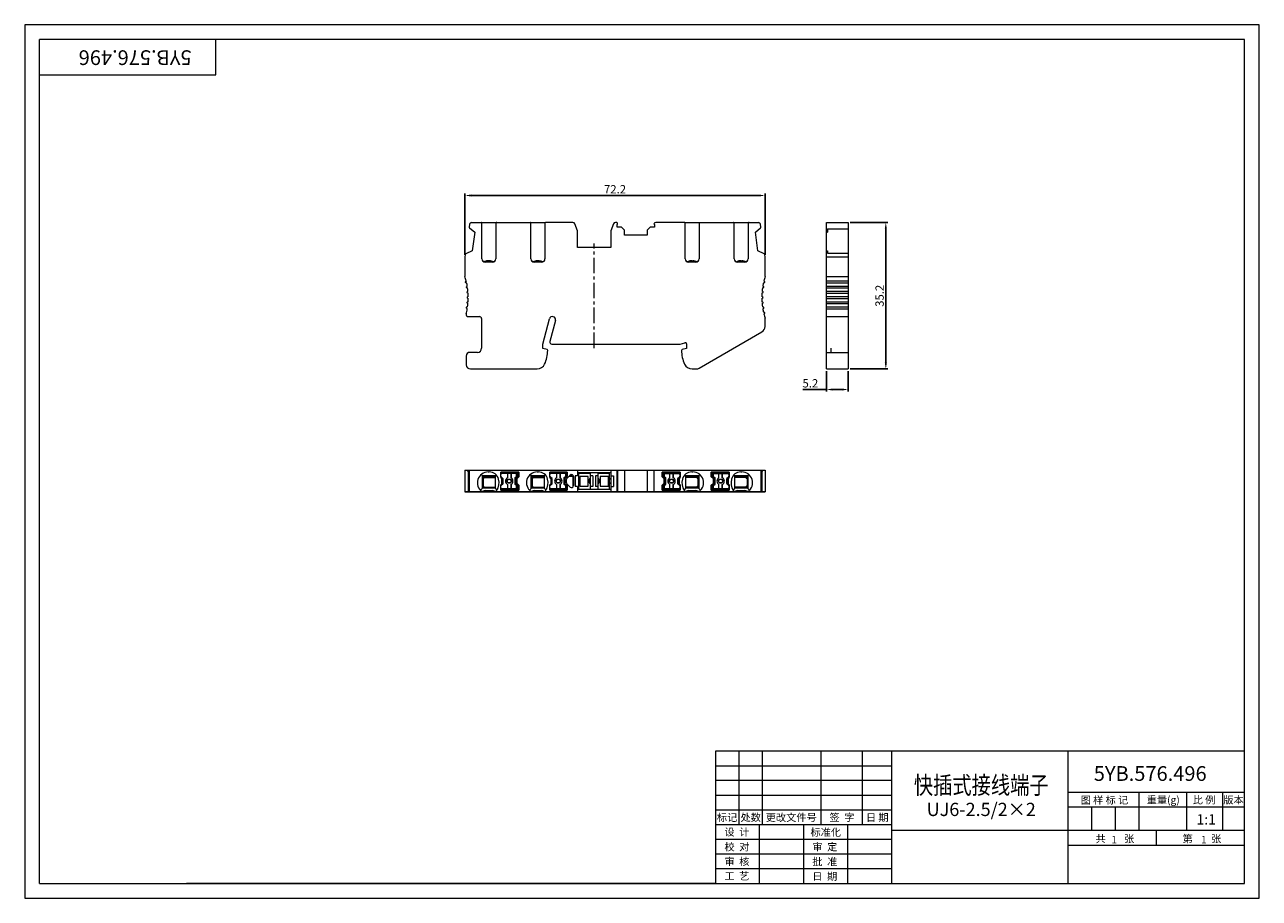
# Model space of a CAD drawing. Units: millimetres. Extents: x 0 to 297, y 0 to 210.
import ezdxf
from ezdxf.enums import TextEntityAlignment as Align

# ---------------------------------------------------------------- set-up
doc = ezdxf.new("R2010")
doc.units = ezdxf.units.MM
doc.linetypes.add('CENTER', pattern=[0.6, 0.375, -0.075, 0.075, -0.075])
doc.layers.add('Dim', color=4, linetype='Continuous')
doc.layers.add('文字标准层', color=4, linetype='Continuous')
for name, color, linetype, lineweight in [('中心线层', 1, 'CENTER', 15), ('尺寸标注层', 4, 'Continuous', 15), ('细实线层', 7, 'Continuous', 15), ('轮廓线层', 3, 'Continuous', 30)]:
    doc.layers.add(name, color=color, linetype=linetype, lineweight=lineweight)
doc.styles.add('宋体', font='txt')
doc.styles.add('尺寸标注样式', font='txt.shx', dxfattribs={"width": 0.9})
doc.dimstyles.new('1比1-H', dxfattribs={"dimtxt": 2, "dimasz": 1.5, "dimexe": 0.5, "dimexo": 0.5, "dimgap": 0.5, "dimtad": 1, "dimtoh": 1, "dimdsep": 46, "dimtxsty": '尺寸标注样式', "dimcen": 0, "dimadec": 1, "dimazin": 2, "dimtfac": 1, "dimtofl": 0, "dimtmove": 0, "dimatfit": 3, "dimfxl": 1, "dimtolj": 1, "dimtzin": 0, "dimarcsym": 0})
doc.dimstyles.new('1比1-S', dxfattribs={"dimtxt": 2, "dimasz": 1.5, "dimexe": 0.5, "dimexo": 0.5, "dimgap": 0.5, "dimtad": 1, "dimdsep": 46, "dimtxsty": '尺寸标注样式', "dimcen": 0, "dimadec": 1, "dimazin": 2, "dimtfac": 1, "dimtmove": 0, "dimatfit": 3, "dimfxl": 1, "dimtolj": 1, "dimtzin": 0, "dimarcsym": 0})

# ---------------------------------------------------------------- blocks, each defined once
blk = doc.blocks.new('*D26')
at = {"layer": 'Defpoints', "color": 0}
for p in [(192.89, 127.25), (198.09, 127.25), (192.89, 122.31)]:
    blk.add_point(p, dxfattribs=at)
at = {"layer": '尺寸标注层', "color": 0, "lineweight": -2}
for p, q in [((192.89, 126.75), (192.89, 121.81)), ((198.09, 126.75), (198.09, 121.81)), ((187.2, 122.31), (191.3, 122.31)), ((191.3, 122.31), (192.89, 122.31)), ((196.59, 122.31), (194.39, 122.31))]:
    blk.add_line(p, q, dxfattribs=at)
at = {"layer": '尺寸标注层', "color": 0}
for points in [[(194.39, 122.56), (194.39, 122.06), (192.89, 122.31)], [(196.59, 122.06), (196.59, 122.56), (198.09, 122.31)]]:
    blk.add_solid(points, dxfattribs=at)
at = {"layer": '尺寸标注层', "color": 0, "insert": (189, 123.81), "char_height": 2, "attachment_point": 5, "style": '尺寸标注样式'}
blk.add_mtext('\\A1;5.2', dxfattribs=at)
blk = doc.blocks.new('*D28')
at = {"layer": 'Defpoints', "color": 0}
for p in [(105.91, 168.96), (105.91, 154.23), (178.11, 154.23)]:
    blk.add_point(p, dxfattribs=at)
at = {"layer": '尺寸标注层', "color": 0, "lineweight": -2}
for p, q in [((105.91, 154.73), (105.91, 169.46)), ((178.11, 154.73), (178.11, 169.46)), ((176.61, 168.96), (107.41, 168.96))]:
    blk.add_line(p, q, dxfattribs=at)
at = {"layer": '尺寸标注层', "color": 0}
for points in [[(107.41, 169.21), (107.41, 168.71), (105.91, 168.96)], [(176.61, 168.71), (176.61, 169.21), (178.11, 168.96)]]:
    blk.add_solid(points, dxfattribs=at)
at = {"layer": '尺寸标注层', "color": 0, "insert": (142.01, 170.46), "char_height": 2, "attachment_point": 5, "style": '尺寸标注样式'}
blk.add_mtext('\\A1;72.2', dxfattribs=at)
blk = doc.blocks.new('*D35')
at = {"layer": 'Defpoints', "color": 0}
for p in [(198.09, 162.45), (198.09, 127.25), (207.15, 127.25)]:
    blk.add_point(p, dxfattribs=at)
at = {"layer": 'Dim', "color": 0, "lineweight": -2}
for p, q in [((198.59, 162.45), (207.65, 162.45)), ((207.15, 160.95), (207.15, 128.75)), ((198.59, 127.25), (207.65, 127.25))]:
    blk.add_line(p, q, dxfattribs=at)
at = {"layer": 'Dim', "color": 0}
for points in [[(207.4, 160.95), (206.9, 160.95), (207.15, 162.45)], [(206.9, 128.75), (207.4, 128.75), (207.15, 127.25)]]:
    blk.add_solid(points, dxfattribs=at)
at = {"layer": 'Dim', "color": 0, "insert": (205.65, 144.85), "char_height": 2, "attachment_point": 5, "rotation": 90, "style": '尺寸标注样式'}
blk.add_mtext('\\A1;35.2', dxfattribs=at)

msp = doc.modelspace()

# ---------------------------------------------------------------- linework, layer by layer
at = {"layer": '中心线层', "color": 1, "linetype": 'CENTER', "ltscale": 10}
msp.add_line((137.009, 132.251), (137.009, 157.451), dxfattribs=at)
at = {"layer": '细实线层', "linetype": 'Continuous'}
for p, q in [((0, 210.018), (0, 0)), ((296.995, 210.018), (0, 210.018)), ((296.995, 0), (296.995, 210.018)), ((171.833, 17.678), (171.833, 35.357)), ((177.49, 17.678), (177.49, 35.357)), ((191.633, 17.678), (191.633, 35.357)), ((201.533, 17.678), (201.533, 35.357)), ((208.604, 16.264), (208.604, 35.357)), ((251.032, 16.264), (251.032, 35.357)), ((166.176, 31.821), (208.604, 31.821)), ((208.604, 28.285), (166.176, 28.285)), ((208.604, 24.75), (166.176, 24.75)), ((293.46, 25.457), (251.032, 25.457)), ((268.003, 25.457), (268.003, 16.264)), ((279.455, 25.457), (279.455, 16.264)), ((288.252, 16.264), (288.252, 25.457)), ((208.604, 21.214), (166.176, 21.214)), ((293.46, 21.921), (251.032, 21.921)), ((256.689, 16.264), (256.689, 21.921)), ((262.346, 21.921), (262.346, 16.264)), ((208.604, 17.678), (166.176, 17.678)), ((176.783, 3.536), (176.783, 17.678)), ((187.39, 3.536), (187.39, 17.678)), ((197.997, 3.536), (197.997, 17.678)), ((251.032, 16.264), (208.604, 16.264)), ((208.604, 3.536), (208.604, 16.264)), ((251.032, 3.536), (251.032, 16.264)), ((293.46, 16.264), (251.032, 16.264)), ((272.246, 12.728), (272.246, 16.264)), ((208.604, 14.143), (166.176, 14.143)), ((293.46, 12.728), (251.032, 12.728)), ((208.604, 10.607), (166.176, 10.607)), ((208.604, 7.071), (166.176, 7.071)), ((0, 0), (296.995, 0))]:
    msp.add_line(p, q, dxfattribs=at)
at = {"layer": '轮廓线层', "lineweight": 15}
for p, q in [((293.46, 206.483), (3.536, 206.483)), ((3.536, 3.536), (3.536, 206.483)), ((45.964, 197.997), (45.964, 206.483)), ((293.46, 3.536), (293.46, 206.483)), ((3.536, 197.997), (45.964, 197.997)), ((107.004, 162.021), (106.923, 161.445)), ((107.024, 161.177), (108.251, 160.117)), ((107.499, 162.451), (113.509, 162.451)), ((109.959, 153.751), (109.959, 162.419)), ((113.359, 162.419), (113.359, 153.751)), ((113.537, 162.451), (125.309, 162.451)), ((121.759, 153.751), (121.759, 162.419)), ((125.159, 162.419), (125.159, 153.751)), ((131.898, 162.451), (125.337, 162.451)), ((133.009, 160.451), (132.364, 162.13)), ((133.009, 156.451), (133.009, 160.451)), ((141.653, 162.13), (141.009, 160.451)), ((141.009, 160.451), (141.009, 156.451)), ((142.427, 162.451), (142.12, 162.451)), ((142.585, 162.292), (142.427, 162.451)), ((142.544, 161.351), (142.544, 161.978)), ((143.349, 161.351), (142.544, 161.351)), ((144.258, 160.651), (143.701, 161.205)), ((144.258, 159.451), (144.258, 160.651)), ((150.316, 161.205), (149.759, 160.651)), ((149.759, 160.651), (149.759, 159.451)), ((151.474, 161.351), (150.669, 161.351)), ((151.445, 162.304), (151.432, 162.292)), ((151.474, 161.978), (151.474, 161.351)), ((158.681, 162.451), (151.798, 162.451)), ((158.709, 162.451), (170.481, 162.451)), ((158.859, 153.751), (158.859, 162.419)), ((162.259, 162.419), (162.259, 153.751)), ((170.509, 162.451), (176.519, 162.451)), ((170.659, 153.751), (170.659, 162.419)), ((174.059, 162.419), (174.059, 153.751)), ((175.767, 160.117), (176.994, 161.177)), ((177.095, 161.445), (177.014, 162.021)), ((192.893, 127.251), (192.893, 162.451)), ((192.893, 162.451), (198.093, 162.451)), ((193.143, 160.962), (193.143, 160.117)), ((193.143, 160.937), (198.093, 160.937)), ((198.093, 162.451), (198.093, 127.251)), ((108.251, 160.117), (107.625, 155.663)), ((149.759, 159.451), (144.258, 159.451)), ((176.393, 155.663), (175.767, 160.117)), ((192.893, 160.117), (193.143, 160.117)), ((105.98, 154.733), (105.909, 154.23)), ((107.625, 155.663), (106.148, 154.962)), ((141.009, 156.451), (133.009, 156.451)), ((141.009, 156.451), (133.009, 156.451)), ((177.87, 154.962), (176.393, 155.663)), ((178.109, 154.23), (178.038, 154.733)), ((192.893, 155.663), (193.143, 155.663)), ((193.143, 155.663), (193.143, 155.105)), ((193.143, 155.115), (198.093, 155.115)), ((105.909, 154.23), (105.909, 149.447)), ((112.559, 152.951), (110.759, 152.951)), ((111.771, 153.251), (111.509, 153.251)), ((124.359, 152.951), (122.559, 152.951)), ((123.571, 153.251), (123.309, 153.251)), ((161.459, 152.951), (159.659, 152.951)), ((160.447, 153.251), (160.709, 153.251)), ((173.259, 152.951), (171.459, 152.951)), ((172.247, 153.251), (172.509, 153.251)), ((178.109, 149.447), (178.109, 154.23)), ((192.893, 154.23), (198.093, 154.229)), ((192.893, 149.447), (198.093, 149.446)), ((106.212, 148.409), (106.003, 148.212)), ((106.044, 148.043), (106.319, 147.962)), ((106.474, 147.181), (106.251, 147)), ((106.279, 146.829), (106.546, 146.726)), ((106.64, 145.935), (106.404, 145.773)), ((106.417, 145.6), (106.676, 145.477)), ((177.342, 145.477), (177.601, 145.6)), ((177.614, 145.773), (177.378, 145.935)), ((177.472, 146.726), (177.739, 146.829)), ((177.766, 147), (177.543, 147.181)), ((177.699, 147.962), (177.974, 148.043)), ((178.014, 148.212), (177.806, 148.409)), ((192.893, 148.409), (198.093, 148.409)), ((192.893, 147.962), (198.093, 147.962)), ((192.893, 147.181), (198.093, 147.181)), ((192.893, 146.726), (198.093, 146.726)), ((192.893, 145.935), (198.093, 145.935)), ((106.404, 143.129), (106.64, 142.966)), ((106.676, 143.425), (106.417, 143.302)), ((106.707, 144.681), (106.459, 144.538)), ((106.459, 144.364), (106.707, 144.221)), ((177.559, 144.538), (177.311, 144.681)), ((177.311, 144.221), (177.559, 144.364)), ((177.601, 143.302), (177.342, 143.425)), ((177.378, 142.966), (177.614, 143.129)), ((192.893, 145.477), (198.093, 145.477)), ((192.893, 144.681), (198.093, 144.681)), ((192.893, 144.221), (198.093, 144.221)), ((192.893, 143.425), (198.093, 143.425)), ((192.893, 142.966), (198.093, 142.966)), ((106.251, 141.902), (106.474, 141.721)), ((106.546, 142.175), (106.279, 142.073)), ((106.691, 139.851), (109.409, 139.851)), ((177.739, 142.073), (177.472, 142.175)), ((177.543, 141.721), (177.766, 141.902)), ((177.974, 140.858), (177.699, 140.94)), ((177.806, 140.493), (178.014, 140.69)), ((192.893, 142.175), (198.093, 142.175)), ((192.893, 141.721), (198.093, 141.721)), ((192.893, 139.851), (198.093, 139.851)), ((109.909, 139.351), (109.909, 132.251)), ((124.609, 133.251), (126.228, 139.295)), ((127.677, 138.907), (126.33, 133.88)), ((178.109, 137.47), (178.109, 139.455)), ((162.257, 127.452), (177.359, 136.171)), ((108.909, 131.251), (107.109, 131.251)), ((124.609, 132.151), (124.609, 133.251)), ((125.65, 131.93), (124.609, 132.151)), ((126.813, 133.251), (157.709, 133.251)), ((157.709, 133.251), (158.831, 133.552)), ((159.209, 132.151), (158.167, 131.93)), ((159.209, 133.262), (159.209, 132.151)), ((192.893, 131.251), (198.093, 131.251)), ((193.893, 132.251), (193.893, 131.251)), ((106.209, 130.351), (106.209, 128.251)), ((107.209, 127.251), (123.263, 127.251)), ((160.555, 127.251), (161.507, 127.251)), ((192.893, 127.251), (198.093, 127.251)), ((105.909, 102.898), (105.909, 97.698)), ((105.909, 102.898), (105.909, 97.698)), ((105.909, 102.898), (178.109, 102.898)), ((106.92, 102.648), (106.45, 102.648)), ((106.657, 102.648), (106.657, 97.698)), ((106.92, 102.898), (106.92, 97.698)), ((109.912, 101.845), (109.854, 101.904)), ((110.059, 101.609), (110.059, 98.588)), ((113.159, 101.598), (110.059, 101.598)), ((110.209, 101.598), (110.209, 98.598)), ((113.159, 101.298), (110.209, 101.298)), ((110.259, 101.298), (110.259, 98.698)), ((110.366, 100.948), (110.509, 101.148)), ((110.509, 101.148), (113.159, 101.148)), ((111.509, 102.498), (111.771, 102.498)), ((113.305, 101.745), (113.159, 101.598)), ((113.159, 101.598), (113.159, 98.598)), ((113.305, 101.745), (113.391, 101.831)), ((114.559, 101.198), (114.559, 102.448)), ((118.859, 102.448), (114.559, 102.448)), ((118.659, 102.248), (114.559, 102.248)), ((114.559, 101.198), (115.009, 100.748)), ((115.05, 100.921), (114.676, 101.208)), ((118.359, 102.098), (114.759, 102.098)), ((116.115, 102.098), (116.115, 101.081)), ((116.159, 102.098), (116.159, 101.105)), ((116.859, 102.248), (116.859, 102.098)), ((116.959, 102.098), (116.959, 101.105)), ((117.003, 102.098), (117.003, 101.081)), ((117.359, 102.248), (117.359, 102.098)), ((117.909, 101.065), (118.487, 101.551)), ((117.909, 101.065), (117.909, 99.532)), ((118.659, 101.398), (118.159, 100.898)), ((118.259, 102.098), (118.259, 101.359)), ((118.859, 101.316), (118.359, 100.816)), ((118.559, 101.898), (118.559, 101.704)), ((118.659, 102.248), (118.859, 102.448)), ((118.659, 102.248), (118.659, 101.398)), ((118.659, 101.398), (118.859, 101.316)), ((118.859, 102.448), (118.859, 101.316)), ((121.712, 101.845), (121.654, 101.904)), ((121.859, 98.588), (121.859, 101.609)), ((124.959, 101.598), (121.859, 101.598)), ((122.009, 101.598), (122.009, 98.598)), ((124.959, 101.298), (122.009, 101.298)), ((122.059, 101.298), (122.059, 98.698)), ((122.166, 100.948), (122.309, 101.148)), ((122.309, 101.148), (124.959, 101.148)), ((123.309, 102.498), (123.571, 102.498)), ((125.105, 101.745), (124.959, 101.598)), ((124.959, 101.598), (124.959, 98.598)), ((125.105, 101.745), (125.191, 101.831)), ((126.359, 101.198), (126.359, 102.448)), ((130.459, 102.448), (126.359, 102.448)), ((130.459, 102.248), (126.359, 102.248)), ((126.359, 101.198), (126.809, 100.748)), ((126.85, 100.921), (126.476, 101.208)), ((130.159, 102.098), (126.559, 102.098)), ((127.915, 102.098), (127.915, 101.081)), ((127.959, 102.098), (127.959, 101.105)), ((128.659, 102.248), (128.659, 102.098)), ((128.759, 102.098), (128.759, 101.105)), ((128.803, 102.098), (128.803, 101.081)), ((129.159, 102.248), (129.159, 102.098)), ((129.709, 101.065), (130.287, 101.551)), ((129.709, 101.065), (129.709, 99.532)), ((129.959, 100.898), (130.459, 101.398)), ((130.059, 102.098), (130.059, 101.359)), ((130.359, 101.898), (130.359, 101.704)), ((131.205, 101.721), (130.405, 100.921)), ((130.459, 102.448), (130.459, 101.398)), ((130.983, 101.498), (131.856, 101.498)), ((131.301, 101.698), (131.301, 101.498)), ((131.423, 101.847), (131.423, 101.498)), ((131.856, 101.498), (131.856, 98.829)), ((132.059, 101.367), (132.059, 99.23)), ((132.409, 101.598), (132.409, 98.998)), ((133.009, 101.598), (132.409, 101.598)), ((133.009, 102.898), (133.009, 101.598)), ((141.009, 102.298), (133.009, 102.298)), ((133.309, 98.298), (133.309, 102.298)), ((136.109, 102.098), (133.309, 102.098)), ((133.559, 101.398), (133.559, 99.098)), ((135.559, 101.398), (133.559, 101.398)), ((135.559, 99.098), (135.559, 101.398)), ((135.737, 102.298), (135.737, 102.098)), ((135.765, 102.298), (135.765, 102.098)), ((136.109, 98.298), (136.109, 102.298)), ((136.709, 101.598), (136.109, 101.598)), ((136.709, 101.598), (136.709, 98.998)), ((137.309, 101.598), (137.309, 98.998)), ((137.909, 101.598), (137.309, 101.598)), ((137.909, 102.298), (137.909, 98.298)), ((140.709, 102.098), (137.909, 102.098)), ((138.253, 102.298), (138.253, 102.098)), ((138.281, 102.298), (138.281, 102.098)), ((138.459, 101.398), (138.459, 99.098)), ((140.459, 101.398), (138.459, 101.398)), ((140.459, 99.098), (140.459, 101.398)), ((140.637, 102.298), (140.637, 102.098)), ((140.71, 98.298), (140.71, 102.298)), ((141.009, 102.898), (141.009, 97.698)), ((141.009, 101.598), (141.609, 101.598)), ((141.609, 101.598), (141.609, 98.998)), ((142.427, 102.898), (142.427, 97.698)), ((142.644, 102.898), (142.644, 97.698)), ((144.258, 102.898), (144.258, 97.698)), ((149.759, 102.898), (149.759, 97.698)), ((151.374, 102.898), (151.374, 97.698)), ((157.659, 102.448), (153.359, 102.448)), ((153.359, 101.316), (153.359, 102.448)), ((153.559, 102.248), (153.359, 102.448)), ((153.559, 101.398), (153.359, 101.316)), ((153.859, 100.816), (153.359, 101.316)), ((157.659, 102.248), (153.559, 102.248)), ((153.559, 101.398), (153.559, 102.248)), ((154.059, 100.898), (153.559, 101.398)), ((153.609, 101.704), (153.609, 101.898)), ((153.68, 101.551), (154.259, 101.065)), ((153.809, 102.098), (157.409, 102.098)), ((153.909, 101.359), (153.909, 102.098)), ((154.259, 99.532), (154.259, 101.065)), ((154.859, 102.098), (154.859, 102.248)), ((155.165, 101.081), (155.165, 102.098)), ((155.209, 101.105), (155.209, 102.098)), ((155.359, 102.248), (155.359, 102.098)), ((156.009, 101.105), (156.009, 102.098)), ((156.053, 101.081), (156.053, 102.098)), ((157.492, 101.208), (157.118, 100.921)), ((157.209, 100.748), (157.659, 101.198)), ((157.609, 101.898), (157.659, 101.898)), ((157.609, 101.898), (157.609, 101.148)), ((157.659, 101.498), (157.609, 101.498)), ((157.659, 102.448), (157.659, 101.198)), ((158.912, 101.745), (158.827, 101.831)), ((158.912, 101.745), (159.059, 101.598)), ((162.159, 101.598), (159.059, 101.598)), ((159.059, 98.598), (159.059, 101.598)), ((159.059, 101.298), (162.009, 101.298)), ((161.709, 101.148), (159.059, 101.148)), ((160.447, 102.498), (160.709, 102.498)), ((161.709, 101.148), (161.852, 100.948)), ((161.959, 101.298), (161.959, 98.698)), ((162.009, 101.598), (162.009, 98.598)), ((162.159, 101.609), (162.159, 98.588)), ((162.305, 101.845), (162.364, 101.904)), ((169.459, 102.448), (165.159, 102.448)), ((165.359, 102.248), (165.159, 102.448)), ((165.159, 101.316), (165.159, 102.448)), ((165.359, 101.398), (165.159, 101.316)), ((165.659, 100.816), (165.159, 101.316)), ((169.459, 102.248), (165.359, 102.248)), ((165.359, 101.398), (165.359, 102.248)), ((165.859, 100.898), (165.359, 101.398)), ((165.409, 101.704), (165.409, 101.898)), ((165.48, 101.551), (166.059, 101.065)), ((165.609, 102.098), (169.209, 102.098)), ((165.709, 101.359), (165.709, 102.098)), ((166.059, 99.532), (166.059, 101.065)), ((166.659, 102.098), (166.659, 102.248)), ((166.965, 101.081), (166.965, 102.098)), ((167.009, 101.105), (167.009, 102.098)), ((167.159, 102.248), (167.159, 102.098)), ((167.809, 101.105), (167.809, 102.098)), ((167.853, 101.081), (167.853, 102.098)), ((169.292, 101.208), (168.918, 100.921)), ((169.009, 100.748), (169.459, 101.198)), ((169.409, 101.898), (169.459, 101.898)), ((169.409, 101.898), (169.409, 101.148)), ((169.459, 101.498), (169.409, 101.498)), ((169.459, 102.448), (169.459, 101.198)), ((170.712, 101.745), (170.627, 101.831)), ((170.712, 101.745), (170.859, 101.598)), ((173.959, 101.598), (170.859, 101.598)), ((170.859, 98.598), (170.859, 101.598)), ((170.859, 101.298), (173.809, 101.298)), ((173.509, 101.148), (170.859, 101.148)), ((172.247, 102.498), (172.509, 102.498)), ((173.509, 101.148), (173.652, 100.948)), ((173.759, 101.298), (173.759, 98.698)), ((173.809, 101.598), (173.809, 98.598)), ((173.959, 101.609), (173.959, 98.588)), ((174.105, 101.845), (174.164, 101.904)), ((177.098, 102.898), (177.098, 97.698)), ((177.568, 102.648), (177.098, 102.648)), ((177.361, 102.648), (177.361, 97.698)), ((178.109, 102.898), (178.109, 97.698)), ((178.109, 102.898), (178.109, 97.698)), ((109.836, 98.276), (109.912, 98.352)), ((113.159, 98.598), (110.059, 98.598)), ((113.159, 98.698), (110.209, 98.698)), ((110.259, 100.948), (110.366, 100.948)), ((110.259, 99.048), (110.366, 99.048)), ((110.509, 98.848), (110.366, 99.048)), ((110.509, 98.848), (113.159, 98.848)), ((113.305, 98.452), (113.159, 98.598)), ((113.305, 98.452), (113.375, 98.383)), ((115.009, 99.848), (114.559, 99.398)), ((114.559, 98.148), (114.559, 99.398)), ((114.559, 98.498), (118.359, 98.498)), ((114.559, 98.348), (118.659, 98.348)), ((114.559, 98.148), (118.859, 98.148)), ((114.676, 99.389), (115.05, 99.675)), ((114.809, 99.648), (114.809, 100.948)), ((115.009, 99.848), (115.009, 100.748)), ((115.109, 99.794), (115.109, 100.802)), ((116.115, 99.515), (116.115, 98.498)), ((116.159, 99.492), (116.159, 98.498)), ((116.959, 99.492), (116.959, 98.498)), ((117.003, 99.515), (117.003, 98.498)), ((117.359, 98.498), (117.359, 98.348)), ((118.487, 99.046), (117.909, 99.532)), ((118.159, 100.898), (118.159, 99.698)), ((118.159, 100.898), (118.359, 100.816)), ((118.159, 99.698), (118.359, 99.781)), ((118.159, 99.698), (118.659, 99.198)), ((118.259, 99.238), (118.259, 98.498)), ((118.359, 100.816), (118.359, 99.781)), ((118.359, 99.781), (118.859, 99.281)), ((118.559, 98.893), (118.559, 98.698)), ((118.659, 99.198), (118.859, 99.281)), ((118.659, 99.198), (118.659, 98.348)), ((118.659, 98.348), (118.859, 98.148)), ((118.859, 99.281), (118.859, 98.148)), ((121.636, 98.276), (121.712, 98.352)), ((124.959, 98.598), (121.859, 98.598)), ((124.959, 98.698), (122.009, 98.698)), ((122.059, 100.948), (122.166, 100.948)), ((122.059, 99.048), (122.166, 99.048)), ((122.309, 98.848), (122.166, 99.048)), ((122.309, 98.848), (124.959, 98.848)), ((125.105, 98.452), (124.959, 98.598)), ((125.105, 98.452), (125.175, 98.383)), ((126.809, 99.848), (126.359, 99.398)), ((126.359, 98.148), (126.359, 99.398)), ((126.359, 98.498), (130.159, 98.498)), ((126.359, 98.348), (130.459, 98.348)), ((126.359, 98.148), (130.459, 98.148)), ((126.476, 99.389), (126.85, 99.675)), ((126.609, 99.648), (126.609, 100.948)), ((126.809, 99.848), (126.809, 100.748)), ((126.909, 99.794), (126.909, 100.802)), ((127.915, 99.515), (127.915, 98.498)), ((127.959, 99.492), (127.959, 98.498)), ((128.759, 99.492), (128.759, 98.498)), ((128.803, 99.515), (128.803, 98.498)), ((129.159, 98.498), (129.159, 98.348)), ((130.287, 99.046), (129.709, 99.532)), ((129.959, 100.898), (129.959, 99.698)), ((130.459, 99.198), (129.959, 99.698)), ((130.059, 99.238), (130.059, 98.498)), ((130.259, 100.567), (130.259, 100.03)), ((130.359, 98.893), (130.359, 98.698)), ((130.405, 99.676), (131.205, 98.876)), ((130.459, 99.198), (130.459, 98.148)), ((133.009, 98.998), (132.409, 98.998)), ((133.009, 98.998), (133.009, 97.698)), ((141.009, 98.298), (133.009, 98.298)), ((133.559, 99.098), (135.559, 99.098)), ((135.81, 100.648), (135.81, 99.948)), ((136.109, 100.898), (136.06, 100.898)), ((136.109, 99.698), (136.06, 99.698)), ((136.709, 98.998), (136.109, 98.998)), ((137.909, 98.998), (137.309, 98.998)), ((137.96, 100.898), (137.909, 100.898)), ((137.96, 99.698), (137.909, 99.698)), ((138.21, 100.648), (138.21, 99.948)), ((138.459, 99.098), (140.459, 99.098)), ((141.009, 100.898), (140.96, 100.898)), ((141.009, 99.698), (140.96, 99.698)), ((141.009, 98.998), (141.609, 98.998)), ((153.359, 99.281), (153.859, 99.781)), ((153.559, 99.198), (153.359, 99.281)), ((153.359, 98.148), (153.359, 99.281)), ((153.559, 98.348), (153.359, 98.148)), ((153.359, 98.148), (157.659, 98.148)), ((153.559, 99.198), (154.059, 99.698)), ((153.559, 98.348), (153.559, 99.198)), ((153.559, 98.348), (157.659, 98.348)), ((153.609, 98.698), (153.609, 98.893)), ((153.68, 99.046), (154.259, 99.532)), ((153.809, 98.498), (157.659, 98.498)), ((154.059, 100.898), (153.859, 100.816)), ((153.859, 99.781), (153.859, 100.816)), ((154.059, 99.698), (153.859, 99.781)), ((153.909, 98.498), (153.909, 99.238)), ((154.059, 99.698), (154.059, 100.898)), ((154.859, 98.348), (154.859, 98.498)), ((155.165, 98.498), (155.165, 99.515)), ((155.209, 98.498), (155.209, 99.492)), ((156.009, 98.498), (156.009, 99.492)), ((156.053, 98.498), (156.053, 99.515)), ((157.059, 100.802), (157.059, 99.794)), ((157.118, 99.675), (157.492, 99.389)), ((157.209, 100.748), (157.209, 99.848)), ((157.659, 99.398), (157.209, 99.848)), ((157.409, 100.948), (157.409, 99.648)), ((157.609, 99.448), (157.609, 98.698)), ((157.659, 99.398), (157.659, 98.148)), ((158.912, 98.452), (158.843, 98.383)), ((158.912, 98.452), (159.059, 98.598)), ((161.709, 98.848), (159.059, 98.848)), ((159.059, 98.698), (162.009, 98.698)), ((162.159, 98.598), (159.059, 98.598)), ((161.852, 99.048), (161.709, 98.848)), ((161.959, 100.948), (161.852, 100.948)), ((161.959, 99.048), (161.852, 99.048)), ((162.382, 98.276), (162.305, 98.352)), ((165.159, 99.281), (165.659, 99.781)), ((165.359, 99.198), (165.159, 99.281)), ((165.159, 98.148), (165.159, 99.281)), ((165.359, 98.348), (165.159, 98.148)), ((165.159, 98.148), (169.459, 98.148)), ((165.359, 99.198), (165.859, 99.698)), ((165.359, 98.348), (165.359, 99.198)), ((165.359, 98.348), (169.459, 98.348)), ((165.409, 98.698), (165.409, 98.893)), ((165.48, 99.046), (166.059, 99.532)), ((165.609, 98.498), (169.459, 98.498)), ((165.859, 100.898), (165.659, 100.816)), ((165.659, 99.781), (165.659, 100.816)), ((165.859, 99.698), (165.659, 99.781)), ((165.709, 98.498), (165.709, 99.238)), ((165.859, 99.698), (165.859, 100.898)), ((166.659, 98.348), (166.659, 98.498)), ((166.965, 98.498), (166.965, 99.515)), ((167.009, 98.498), (167.009, 99.492)), ((167.809, 98.498), (167.809, 99.492)), ((167.853, 98.498), (167.853, 99.515)), ((168.859, 100.802), (168.859, 99.794)), ((168.918, 99.675), (169.292, 99.389)), ((169.009, 100.748), (169.009, 99.848)), ((169.459, 99.398), (169.009, 99.848)), ((169.209, 100.948), (169.209, 99.648)), ((169.409, 99.448), (169.409, 98.698)), ((169.459, 99.398), (169.459, 98.148)), ((170.643, 98.383), (170.712, 98.452)), ((170.712, 98.452), (170.859, 98.598)), ((173.509, 98.848), (170.859, 98.848)), ((170.859, 98.698), (173.809, 98.698)), ((173.959, 98.598), (170.859, 98.598)), ((173.652, 99.048), (173.509, 98.848)), ((173.759, 100.948), (173.652, 100.948)), ((173.759, 99.048), (173.652, 99.048)), ((174.105, 98.352), (174.182, 98.276)), ((105.909, 97.698), (178.109, 97.698)), ((178.109, 97.698), (105.909, 97.698)), ((109.959, 97.698), (105.909, 97.698)), ((109.959, 97.811), (109.959, 97.698)), ((121.759, 97.698), (109.969, 97.698)), ((110.759, 97.998), (112.559, 97.998)), ((113.359, 97.698), (113.359, 97.811)), ((121.759, 97.811), (121.759, 97.698)), ((151.374, 97.698), (121.769, 97.698)), ((122.559, 97.998), (124.359, 97.998)), ((125.159, 97.698), (125.159, 97.811)), ((158.859, 97.698), (151.374, 97.698)), ((158.859, 97.811), (158.859, 97.698)), ((170.659, 97.698), (158.869, 97.698)), ((159.659, 97.998), (161.459, 97.998)), ((162.259, 97.698), (162.259, 97.811)), ((170.659, 97.811), (170.659, 97.698)), ((178.109, 97.698), (170.669, 97.698)), ((171.459, 97.998), (173.259, 97.998)), ((174.059, 97.698), (174.059, 97.811)), ((293.46, 35.357), (166.176, 35.357)), ((166.176, 35.357), (166.176, 3.536)), ((3.536, 3.536), (208.604, 3.536)), ((166.176, 3.536), (38.892, 3.536)), ((208.604, 3.536), (251.032, 3.536)), ((251.102, 3.536), (293.46, 3.536))]:
    msp.add_line(p, q, dxfattribs=at)
for centre, radius in [((116.559, 100.298), 0.5), ((116.559, 100.298), 0.456), ((128.359, 100.298), 0.5), ((128.359, 100.298), 0.456), ((155.609, 100.298), 0.5), ((155.609, 100.298), 0.456), ((167.409, 100.298), 0.5), ((167.409, 100.298), 0.456)]:
    msp.add_circle(centre, radius, dxfattribs=at)
for centre, radius, start, end in [((107.22, 161.404), 0.3, 172, 229.19735), ((107.499, 161.951), 0.5, 90, 172), ((131.898, 161.951), 0.5, 21, 90), ((142.12, 161.951), 0.5, 90, 159), ((142.444, 162.151), 0.2, 300, 45), ((143.349, 160.851), 0.5, 45.12891, 90), ((150.669, 160.851), 0.5, 90, 134.84167), ((151.574, 162.151), 0.2, 135, 240), ((151.798, 161.951), 0.5, 90, 135), ((176.519, 161.951), 0.5, 8, 90), ((176.798, 161.404), 0.3, 310.80265, 8), ((106.277, 154.691), 0.3, 115.37683, 172), ((177.741, 154.691), 0.3, 8, 64.62317), ((110.759, 153.751), 0.8, 180, 270), ((112.559, 153.751), 0.8, 270, 0), ((122.559, 153.751), 0.8, 180, 270), ((124.359, 153.751), 0.8, 270, 0), ((159.659, 153.751), 0.8, 180, 270), ((161.459, 153.751), 0.8, 270, 0), ((171.459, 153.751), 0.8, 180, 270), ((173.259, 153.751), 0.8, 270, 0), ((90.709, 144.451), 16, 14.3236, 18.19487), ((193.309, 144.451), 16, 161.80513, 165.6764), ((106.072, 148.139), 0.1, 133.5, 253.5), ((106.314, 146.923), 0.1, 129, 249), ((90.709, 144.451), 16, 9.8236, 12.6764), ((106.46, 145.691), 0.1, 124.5, 244.5), ((90.709, 144.451), 16, 5.3236, 8.1764), ((193.309, 144.451), 16, 171.8236, 174.6764), ((193.309, 144.451), 16, 167.3236, 170.1764), ((177.558, 145.691), 0.1, 295.5, 55.5), ((177.703, 146.923), 0.1, 291, 51), ((177.945, 148.139), 0.1, 286.5, 46.5), ((106.46, 143.211), 0.1, 115.5, 235.5), ((106.509, 144.451), 0.1, 120, 240), ((90.709, 144.451), 16, 351.8236, 354.6764), ((90.709, 144.451), 16, 0.8236, 3.6764), ((90.709, 144.451), 16, 356.3236, 359.1764), ((193.309, 144.451), 16, 176.3236, 179.1764), ((193.309, 144.451), 16, 180.8236, 183.6764), ((193.309, 144.451), 16, 185.3236, 188.1764), ((177.509, 144.451), 0.1, 300, 60), ((177.558, 143.211), 0.1, 304.5, 64.5), ((106.691, 140.351), 0.5, 165.61213, 270), ((90.709, 144.451), 16, 345.61213, 350.1764), ((106.314, 141.979), 0.1, 111, 231), ((109.409, 139.351), 0.5, 0, 90), ((126.953, 139.101), 0.75, 345, 165), ((193.309, 144.451), 16, 189.8236, 192.6764), ((177.703, 141.979), 0.1, 309, 69), ((193.309, 144.451), 16, 194.3236, 198.19487), ((177.945, 140.762), 0.1, 313.5, 73.5), ((176.609, 137.47), 1.5, 300, 0), ((126.813, 133.751), 0.5, 165, 270), ((107.109, 130.351), 0.9, 90, 180), ((108.909, 132.251), 1, 270, 360), ((117.809, 131.751), 8, 335.37568, 359.87494), ((125.609, 131.734), 0.2, 359.87494, 78), ((158.209, 131.734), 0.2, 102, 180.12506), ((166.009, 131.751), 8, 180.12506, 204.62432), ((158.909, 133.262), 0.3, 0, 105), ((107.209, 128.251), 1, 180, 270), ((123.263, 129.251), 2, 270, 335.37568), ((160.555, 129.251), 2, 204.62432, 270), ((161.507, 128.751), 1.5, 270, 300), ((111.509, 99.898), 2.6, 90, 234.75923), ((111.771, 100.198), 2.3, 14.47751, 90), ((114.759, 101.898), 0.2, 90, 180), ((114.859, 101.446), 0.3, 180, 232.5), ((116.559, 100.298), 0.9, 116.3878, 243.6122), ((116.559, 100.298), 0.9, 296.3878, 63.6122), ((118.359, 101.898), 0.2, 0, 90), ((118.359, 101.704), 0.2, 310, 360), ((123.309, 99.898), 2.6, 90, 234.75923), ((123.571, 100.198), 2.3, 14.47751, 90), ((126.559, 101.898), 0.2, 90, 180), ((126.659, 101.446), 0.3, 180, 232.5), ((128.359, 100.298), 0.9, 116.3878, 243.6122), ((128.359, 100.298), 0.9, 296.3878, 63.6122), ((130.159, 101.898), 0.2, 0, 90), ((130.159, 101.704), 0.2, 310, 360), ((131.559, 101.367), 0.5, 0, 135), ((131.501, 101.698), 0.2, 143.9272, 180), ((153.809, 101.898), 0.2, 90, 180), ((153.809, 101.704), 0.2, 180, 230), ((155.609, 100.298), 0.9, 116.3878, 243.6122), ((155.609, 100.298), 0.9, 296.3878, 63.6122), ((157.409, 101.898), 0.2, 0, 90), ((157.309, 101.446), 0.3, 307.5, 0), ((160.447, 100.198), 2.3, 90, 165.52249), ((160.709, 99.898), 2.6, 306.59493, 90), ((165.609, 101.898), 0.2, 90, 180), ((165.609, 101.704), 0.2, 180, 230), ((167.409, 100.298), 0.9, 116.3878, 243.6122), ((167.409, 100.298), 0.9, 296.3878, 63.6122), ((169.209, 101.898), 0.2, 0, 90), ((169.109, 101.446), 0.3, 307.5, 0), ((172.247, 100.198), 2.3, 90, 165.52249), ((172.509, 99.898), 2.6, 306.59493, 90), ((109.753, 98.527), 0.372, 217.9126, 223.98917), ((112.746, 98.601), 1, 307.80555, 328.73837), ((110.609, 99.898), 3.5, 328.73837, 14.47751), ((113.362, 98.657), 0.48, 331.98013, 335.75629), ((114.859, 99.151), 0.3, 127.5, 180), ((114.759, 98.698), 0.2, 180, 270), ((114.959, 100.802), 0.15, 0, 52.5), ((114.959, 99.794), 0.15, 307.5, 0), ((118.359, 98.698), 0.2, 270, 0), ((118.359, 98.893), 0.2, 0, 50), ((121.553, 98.527), 0.372, 217.9126, 223.98917), ((124.546, 98.601), 1, 307.80555, 328.73837), ((122.409, 99.898), 3.5, 328.73837, 14.47751), ((125.162, 98.657), 0.48, 331.98013, 335.75629), ((126.659, 99.151), 0.3, 127.5, 180), ((126.559, 98.698), 0.2, 180, 270), ((126.759, 100.802), 0.15, 0, 52.5), ((126.759, 99.794), 0.15, 307.5, 0), ((130.159, 98.698), 0.2, 270, 0), ((130.759, 100.567), 0.5, 135, 180), ((130.759, 100.03), 0.5, 180, 225), ((130.159, 98.893), 0.2, 0, 50), ((131.559, 99.23), 0.5, 225, 0), ((136.06, 100.648), 0.25, 90, 180), ((136.06, 99.948), 0.25, 180, 270), ((137.96, 100.648), 0.25, 0, 90), ((137.96, 99.948), 0.25, 270, 0), ((140.96, 100.648), 0.25, 90, 180), ((140.96, 99.948), 0.25, 180, 270), ((153.809, 98.893), 0.2, 130, 180), ((153.809, 98.698), 0.2, 180, 270), ((157.209, 100.802), 0.15, 127.5, 180), ((157.209, 99.794), 0.15, 180, 232.5), ((157.409, 98.698), 0.2, 270, 0), ((157.309, 99.151), 0.3, 0, 52.5), ((161.609, 99.898), 3.5, 165.52249, 211.26163), ((158.857, 98.657), 0.481, 204.24751, 207.84448), ((159.472, 98.601), 1, 211.26163, 235.82733), ((162.491, 98.502), 0.336, 313.39785, 315.56546), ((162.466, 98.526), 0.371, 315.6353, 322.09729), ((165.609, 98.893), 0.2, 130, 180), ((165.609, 98.698), 0.2, 180, 270), ((169.009, 100.802), 0.15, 127.5, 180), ((169.009, 99.794), 0.15, 180, 232.5), ((169.209, 98.698), 0.2, 270, 0), ((169.109, 99.151), 0.3, 0, 52.5), ((173.409, 99.898), 3.5, 165.52249, 211.26163), ((170.657, 98.657), 0.481, 204.24751, 207.84448), ((171.272, 98.601), 1, 211.26163, 235.82733), ((174.291, 98.502), 0.336, 313.39785, 315.56546), ((174.266, 98.526), 0.371, 315.63531, 322.09729), ((110.759, 97.198), 0.8, 90.00098, 126.60356), ((112.559, 97.198), 0.8, 53.36985, 89.99899), ((112.746, 98.601), 1, 304.17271, 307.58079), ((122.559, 97.198), 0.8, 90.00098, 126.60356), ((124.359, 97.198), 0.8, 53.36985, 89.99899), ((124.546, 98.601), 1, 304.17271, 307.58079), ((159.659, 97.198), 0.8, 90.00098, 126.63019), ((161.459, 97.198), 0.8, 53.39647, 89.99899), ((160.709, 99.898), 2.6, 305.24084, 306.50194), ((171.459, 97.198), 0.8, 90.00098, 126.63019), ((173.259, 97.198), 0.8, 53.39647, 89.99899), ((172.509, 99.898), 2.6, 305.24084, 306.50194)]:
    msp.add_arc(centre, radius, start, end, dxfattribs=at)
for centre, major_axis, start_param, end_param in [((111.509, 150.651), (2.6, 0), 8.167426, 8.2780096), ((111.509, 150.651), (0, 2.6), 0, 0.3134444), ((111.771, 150.951), (2.3, 0), 1.096268, 1.5707963), ((123.309, 150.651), (2.6, 0), 7.8539816, 8.2780096), ((123.571, 150.951), (0, 2.3), -0.3784172, 0), ((123.571, 150.951), (2.3, 0), 1.096268, 1.1923791), ((160.447, 150.951), (2.3, 0), 1.9417912, 2.0453263), ((160.447, 150.951), (0, 2.3), 0, 0.3709949), ((160.709, 150.651), (0, 2.6), -0.4252267, 0), ((172.247, 150.951), (2.3, 0), 1.9417912, 2.0453263), ((172.247, 150.951), (0, 2.3), 0, 0.3709949), ((172.509, 150.651), (0, 2.6), -0.4252267, 0), ((109.559, 101.491), (0.5, 0), 0.5318246, 0.7853982), ((121.359, 101.491), (0.5, 0), 0.5318246, 0.7853982), ((162.659, 101.491), (0, 0.5), 0.7853982, 1.0389717), ((174.459, 101.491), (0.5, 0), 2.3561945, 2.609768), ((109.559, 98.706), (0.5, 0), -0.7853982, -0.5318246), ((121.359, 98.706), (0.5, 0), -0.7853982, -0.5318246), ((162.659, 98.706), (0, 0.5), -4.1805644, -3.9269908), ((174.459, 98.706), (0.5, 0), -2.609768, -2.3561945)]:
    msp.add_ellipse(centre, major_axis=major_axis, ratio=1, start_param=start_param, end_param=end_param, dxfattribs=at)
for points in [[(109.959, 162.419), (109.901, 162.44), (109.838, 162.451), (109.777, 162.451)], [(113.537, 162.451), (113.476, 162.451), (113.415, 162.439), (113.359, 162.419)], [(121.759, 162.419), (121.701, 162.44), (121.638, 162.451), (121.577, 162.451)], [(125.337, 162.451), (125.276, 162.451), (125.215, 162.439), (125.159, 162.419)], [(158.859, 162.419), (158.802, 162.439), (158.741, 162.451), (158.681, 162.451)], [(170.659, 162.419), (170.602, 162.439), (170.541, 162.451), (170.481, 162.451)], [(174.241, 162.451), (174.179, 162.451), (174.117, 162.44), (174.059, 162.419)]]:
    msp.add_open_spline(points, degree=3, dxfattribs=at)
for points, knots in [([(109.99, 101.745), (109.999, 101.73), (110.016, 101.701), (110.038, 101.663), (110.052, 101.633), (110.059, 101.616), (110.059, 101.609)], [0, 0, 0, 0, 0.3483077, 0.6406878, 0.8616863, 1, 1, 1, 1]), ([(121.79, 101.745), (121.799, 101.73), (121.816, 101.701), (121.838, 101.663), (121.852, 101.633), (121.859, 101.616), (121.859, 101.609)], [0, 0, 0, 0, 0.3483077, 0.6406878, 0.8616863, 1, 1, 1, 1]), ([(162.159, 101.609), (162.159, 101.615), (162.165, 101.631), (162.172, 101.646), (162.177, 101.655)], [0, 0, 0, 0, 0.3884616, 1, 1, 1, 1]), ([(162.177, 101.655), (162.18, 101.662), (162.196, 101.692), (162.214, 101.722), (162.228, 101.745)], [0, 0, 0, 0, 0.212354, 1, 1, 1, 1]), ([(173.959, 101.609), (173.959, 101.615), (173.965, 101.631), (173.972, 101.646), (173.977, 101.655)], [0, 0, 0, 0, 0.3884616, 1, 1, 1, 1]), ([(173.977, 101.655), (173.98, 101.662), (173.996, 101.692), (174.014, 101.722), (174.028, 101.745)], [0, 0, 0, 0, 0.212354, 1, 1, 1, 1]), ([(109.485, 98.269), (109.509, 98.244), (109.563, 98.203), (109.662, 98.181), (109.759, 98.21), (109.812, 98.251), (109.836, 98.276)], [0, 0, 0, 0, 0.2600732, 0.498672, 0.7391882, 1, 1, 1, 1]), ([(110.041, 98.541), (110.038, 98.535), (110.021, 98.505), (110.004, 98.475), (109.99, 98.452)], [0, 0, 0, 0, 0.2125216, 1, 1, 1, 1]), ([(110.059, 98.588), (110.059, 98.582), (110.053, 98.566), (110.046, 98.551), (110.041, 98.541)], [0, 0, 0, 0, 0.3882874, 1, 1, 1, 1]), ([(113.375, 98.383), (113.404, 98.353), (113.454, 98.313), (113.531, 98.284), (113.59, 98.278), (113.648, 98.291), (113.723, 98.335), (113.764, 98.391), (113.785, 98.431)], [0, 0, 0, 0, 0.2529769, 0.3715628, 0.4867373, 0.6030844, 0.7258655, 1, 1, 1, 1]), ([(121.285, 98.269), (121.309, 98.244), (121.363, 98.203), (121.462, 98.181), (121.559, 98.21), (121.612, 98.251), (121.636, 98.276)], [0, 0, 0, 0, 0.2600732, 0.498672, 0.7391882, 1, 1, 1, 1]), ([(121.841, 98.541), (121.838, 98.535), (121.821, 98.505), (121.804, 98.475), (121.79, 98.452)], [0, 0, 0, 0, 0.2125216, 1, 1, 1, 1]), ([(121.859, 98.588), (121.859, 98.582), (121.853, 98.566), (121.846, 98.551), (121.841, 98.541)], [0, 0, 0, 0, 0.3882874, 1, 1, 1, 1]), ([(125.175, 98.383), (125.204, 98.353), (125.254, 98.313), (125.331, 98.284), (125.39, 98.278), (125.448, 98.291), (125.523, 98.335), (125.564, 98.391), (125.585, 98.431)], [0, 0, 0, 0, 0.2529769, 0.3715628, 0.4867373, 0.6030844, 0.7258655, 1, 1, 1, 1]), ([(158.432, 98.432), (158.453, 98.392), (158.494, 98.336), (158.569, 98.291), (158.628, 98.278), (158.687, 98.284), (158.764, 98.313), (158.813, 98.353), (158.843, 98.383)], [0, 0, 0, 0, 0.274451, 0.3973488, 0.5136443, 0.6287643, 0.7472124, 1, 1, 1, 1]), ([(162.228, 98.452), (162.219, 98.467), (162.202, 98.496), (162.18, 98.534), (162.165, 98.564), (162.159, 98.581), (162.159, 98.588)], [0, 0, 0, 0, 0.3483067, 0.6406855, 0.8616851, 1, 1, 1, 1]), ([(162.382, 98.276), (162.405, 98.252), (162.456, 98.212), (162.549, 98.182), (162.645, 98.199), (162.698, 98.236), (162.722, 98.258)], [0, 0, 0, 0, 0.2620312, 0.5040656, 0.7424993, 1, 1, 1, 1]), ([(170.232, 98.432), (170.253, 98.392), (170.294, 98.336), (170.369, 98.291), (170.428, 98.278), (170.487, 98.284), (170.564, 98.313), (170.613, 98.353), (170.643, 98.383)], [0, 0, 0, 0, 0.274451, 0.3973488, 0.5136443, 0.6287643, 0.7472124, 1, 1, 1, 1]), ([(174.028, 98.452), (174.019, 98.467), (174.002, 98.496), (173.98, 98.534), (173.965, 98.564), (173.959, 98.581), (173.959, 98.588)], [0, 0, 0, 0, 0.3483067, 0.6406855, 0.8616851, 1, 1, 1, 1]), ([(174.182, 98.276), (174.205, 98.252), (174.256, 98.212), (174.349, 98.182), (174.445, 98.199), (174.498, 98.236), (174.522, 98.258)], [0, 0, 0, 0, 0.2620312, 0.5040656, 0.7424993, 1, 1, 1, 1]), ([(110.123, 97.763), (110.102, 97.758), (110.062, 97.753), (110.023, 97.765), (110.009, 97.775)], [0, 0, 0, 0, 0.5564438, 1, 1, 1, 1]), ([(110.282, 97.841), (110.256, 97.822), (110.205, 97.79), (110.149, 97.769), (110.123, 97.763)], [0, 0, 0, 0, 0.5408912, 1, 1, 1, 1]), ([(113.194, 97.763), (113.167, 97.769), (113.112, 97.79), (113.062, 97.822), (113.036, 97.84)], [0, 0, 0, 0, 0.4596187, 1, 1, 1, 1]), ([(113.308, 97.774), (113.301, 97.769), (113.265, 97.752), (113.223, 97.756), (113.194, 97.763)], [0, 0, 0, 0, 0.2146535, 1, 1, 1, 1]), ([(121.923, 97.763), (121.902, 97.758), (121.862, 97.753), (121.823, 97.765), (121.809, 97.775)], [0, 0, 0, 0, 0.5564439, 1, 1, 1, 1]), ([(122.082, 97.841), (122.056, 97.822), (122.005, 97.79), (121.949, 97.769), (121.923, 97.763)], [0, 0, 0, 0, 0.5408912, 1, 1, 1, 1]), ([(124.994, 97.763), (124.967, 97.769), (124.912, 97.79), (124.862, 97.822), (124.836, 97.84)], [0, 0, 0, 0, 0.4596202, 1, 1, 1, 1]), ([(125.108, 97.774), (125.101, 97.769), (125.065, 97.752), (125.023, 97.756), (124.994, 97.763)], [0, 0, 0, 0, 0.2146524, 1, 1, 1, 1]), ([(159.024, 97.763), (159.013, 97.76), (158.975, 97.754), (158.933, 97.759), (158.91, 97.774)], [0, 0, 0, 0, 0.2980581, 1, 1, 1, 1]), ([(159.182, 97.84), (159.156, 97.822), (159.106, 97.79), (159.05, 97.769), (159.024, 97.763)], [0, 0, 0, 0, 0.5403768, 1, 1, 1, 1]), ([(162.095, 97.763), (162.068, 97.769), (162.012, 97.79), (161.962, 97.822), (161.936, 97.841)], [0, 0, 0, 0, 0.4591091, 1, 1, 1, 1]), ([(162.178, 97.761), (162.172, 97.759), (162.144, 97.755), (162.116, 97.758), (162.095, 97.763)], [0, 0, 0, 0, 0.2215705, 1, 1, 1, 1]), ([(162.209, 97.775), (162.207, 97.773), (162.197, 97.767), (162.186, 97.763), (162.178, 97.761)], [0, 0, 0, 0, 0.2426735, 1, 1, 1, 1]), ([(170.824, 97.763), (170.813, 97.76), (170.775, 97.754), (170.733, 97.759), (170.71, 97.774)], [0, 0, 0, 0, 0.2979956, 1, 1, 1, 1]), ([(170.982, 97.84), (170.956, 97.822), (170.906, 97.79), (170.85, 97.769), (170.824, 97.763)], [0, 0, 0, 0, 0.5404415, 1, 1, 1, 1]), ([(173.895, 97.763), (173.868, 97.769), (173.812, 97.79), (173.762, 97.822), (173.736, 97.841)], [0, 0, 0, 0, 0.4591091, 1, 1, 1, 1]), ([(173.978, 97.761), (173.972, 97.759), (173.944, 97.755), (173.916, 97.758), (173.895, 97.763)], [0, 0, 0, 0, 0.2215704, 1, 1, 1, 1]), ([(174.009, 97.775), (174.007, 97.773), (173.997, 97.767), (173.986, 97.763), (173.978, 97.761)], [0, 0, 0, 0, 0.2426735, 1, 1, 1, 1])]:
    msp.add_open_spline(points, degree=3, knots=knots, dxfattribs=at)

# ---------------------------------------------------------------- texts
at = {"layer": '文字标准层', "style": '宋体'}
msp.add_text('5YB.576.496', height=3.53566, rotation=180, dxfattribs=at).set_placement((40.142, 203.87))
at = {"layer": '文字标准层', "style": '宋体', "width": 0.8}
msp.add_text('快插式接线端子', height=4.2428, dxfattribs=at).set_placement((230.11, 25.08), align=Align.CENTER)
at = {"layer": '文字标准层', "style": '宋体'}
for s, height, p in [('5YB.576.496', 3.53566, (257.174, 28.229)), ('重量(g)', 1.7971, (269.91, 22.766)), ('比 例', 1.7971, (280.987, 22.757)), ('版本', 1.7971, (288.343, 22.757))]:
    msp.add_text(s, height=height, dxfattribs=at).set_placement(p)
for s, height, p in [('图 样 标 记', 1.7971, (259.746, 22.721)), ('UJ6-2.5/2×2', 3.18209, (230.1, 19.774)), ('标记', 1.7971, (168.966, 18.533)), ('处数', 1.7971, (174.649, 18.562)), ('更改文件号', 1.7971, (184.394, 18.533)), ('签  字', 1.7971, (196.599, 18.562)), ('日 期', 1.7971, (205.097, 18.533)), ('1:1', 2.475, (284.233, 17.737)), ('设  计', 1.7971, (171.336, 15.041)), ('标准化', 1.7971, (192.694, 14.984)), ('共        张', 1.7971, (262.256, 13.431)), ('1', 1.797, (262.077, 13.189)), ('第        张', 1.7971, (283.191, 13.431)), ('1', 1.797, (283.649, 13.189)), ('校  对', 1.7971, (171.336, 11.467)), ('审  定', 1.7971, (192.479, 11.477)), ('审  核', 1.7971, (171.336, 7.941)), ('批  准', 1.7971, (192.479, 7.922)), ('工  艺', 1.7971, (171.336, 4.463)), ('日  期', 1.7971, (192.469, 4.377))]:
    msp.add_text(s, height=height, dxfattribs=at).set_placement(p, align=Align.CENTER)

# ---------------------------------------------------------------- dimensions: what is measured, and where the dimension line sits
at = {"layer": 'Dim'}
dim = msp.add_linear_dim(base=(207.151, 127.251), p1=(198.093, 162.451), p2=(198.093, 127.251), angle=90, dimstyle='1比1-S', dxfattribs=at)
dim.commit()
dim.dimension.update_dxf_attribs({"geometry": '*D35', "text_midpoint": (205.651, 144.851)})
at = {"layer": '尺寸标注层'}
for base, p1, p2, picture, middle in [((105.909, 168.964), (178.109, 154.23), (105.909, 154.23), '*D28', (142.009, 168.964)), ((192.893, 122.309), (198.093, 127.251), (192.893, 127.251), '*D26', (189, 122.309))]:
    dim = msp.add_linear_dim(base=base, p1=p1, p2=p2, dimstyle='1比1-H', override={"dimexe": 0.49975, "dimexo": 0.49975, "dimgap": 0.5, "dimtad": 1, "dimdec": 2, "dimlfac": 1, "dimpost": '<>', "dimse1": 0, "dimse2": 0, "dimsd1": 0, "dimsd2": 0, "dimtofl": 0, "dimtvp": 0.1}, dxfattribs=at)
    dim.commit()
    dim.dimension.update_dxf_attribs({"geometry": picture, "text_midpoint": middle, "dimtype": 160})

doc.saveas('drawing.dxf')
